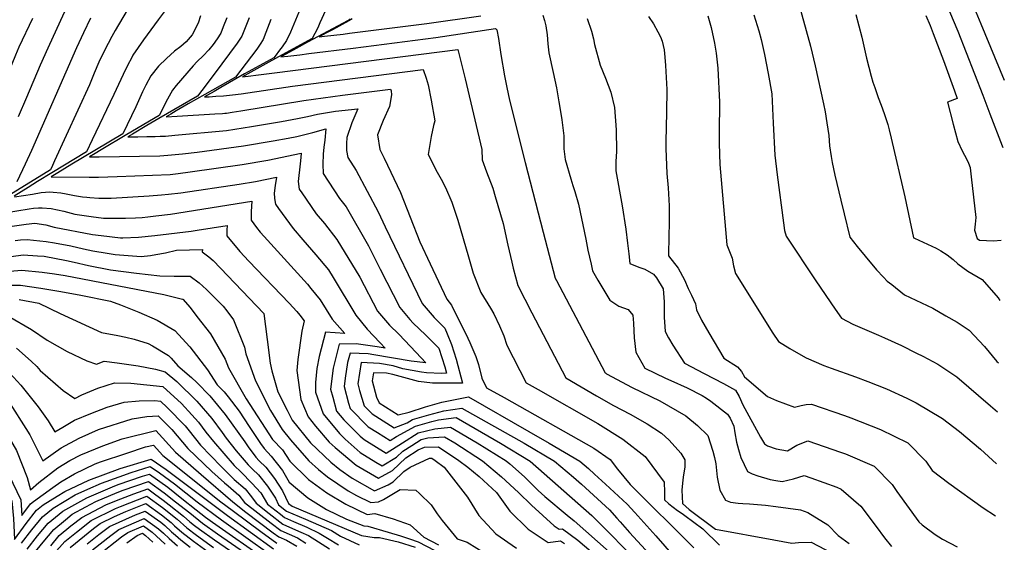
# Model space of a CAD drawing. Units: inches. Extents: x 2504015 to 2509389, y 1512821 to 1518304.
# Drawn here: x 2508920 to 2509348, y 1515978 to 1516205 of the extents above; entities that cross this region are included whole.
import ezdxf

# ---------------------------------------------------------------- set-up
doc = ezdxf.new("R2010")
doc.units = ezdxf.units.IN
doc.header["$MEASUREMENT"] = 0
doc.layers.add('tile_2649_32_contour_10ft', color=243, linetype='Continuous')

msp = doc.modelspace()

# ---------------------------------------------------------------- linework, layer by layer
at = {"layer": 'tile_2649_32_contour_10ft'}
for points, elevation in [([(2508950, 1516235.27), (2508948.95, 1516230.38), (2508945.39, 1516221.51), (2508937.54, 1516204.4)], 7080), ([(2509046.29, 1516220.35), (2509037.49, 1516199.33), (2509035.75, 1516195.67), (2509033.89, 1516193.02), (2509032.78, 1516191.48), (2509030.89, 1516188.93), (2509030.33, 1516188.19), (2509017.6, 1516181.17), (2509007.23, 1516175.29), (2509004.33, 1516173.61), (2509001.49, 1516171.97), (2509000.1, 1516171.16), (2509002.13, 1516171.29), (2509005.03, 1516171.48), (2509008.39, 1516171.7), (2509012.36, 1516172.03), (2509016.1, 1516172.56), (2509038.41, 1516175.92), (2509095.26, 1516183.1), (2509096.53, 1516179.3), (2509097.43, 1516176.47), (2509098.66, 1516169.8), (2509100.26, 1516160.78), (2509099.8, 1516158.71), (2509098.76, 1516154.01), (2509097.43, 1516146.19), (2509098.53, 1516143.91), (2509100.7, 1516139.55), (2509103.09, 1516135.42), (2509104.94, 1516131.75), (2509107.67, 1516125.43), (2509110.34, 1516117.61), (2509114.95, 1516101.7), (2509116.94, 1516094.63), (2509120.27, 1516086.11), (2509124.56, 1516079.3), (2509125.91, 1516076.86), (2509128.48, 1516071.75), (2509130.27, 1516067.36), (2509131.66, 1516063.24), (2509140.04, 1516046.92), (2509145.21, 1516043.99), (2509171.18, 1516029.22), (2509182.08, 1516022.4), (2509191.83, 1516014.9), (2509200.06, 1516003.7), (2509200.16, 1515999.36), (2509200.17, 1515996.02), (2509202.01, 1515994.26), (2509205.85, 1515991.37), (2509207.81, 1515990.07), (2509208.97, 1515989.28), (2509216.81, 1515983.42), (2509224.06, 1515976.34)], 7000), ([(2509055.9, 1516215.78), (2509050.34, 1516203.38), (2509049.39, 1516201.28), (2509048.14, 1516198.8), (2509046.96, 1516196.55), (2509032.39, 1516188.65), (2509026.86, 1516185.58), (2509020.33, 1516181.9), (2509016.74, 1516179.85), (2509020.36, 1516180.29), (2509022.54, 1516180.58), (2509030.65, 1516181.68), (2509110.32, 1516191.82), (2509113.48, 1516179.09), (2509114.1, 1516176.53), (2509120.75, 1516148.36), (2509120.85, 1516143.86), (2509122.76, 1516138.56), (2509125.52, 1516131.47), (2509126.62, 1516127.84), (2509130.02, 1516116.14), (2509132.1, 1516106.78), (2509133.74, 1516099.35), (2509134.44, 1516096.68), (2509136.47, 1516089.28), (2509142.48, 1516077.33), (2509157.23, 1516049.06), (2509170.63, 1516041.3), (2509178.06, 1516037.08), (2509185.24, 1516033.25), (2509192.64, 1516029.01), (2509198.82, 1516025.01), (2509202.27, 1516021.94), (2509207.32, 1516016.32), (2509209.09, 1516013.42), (2509209.06, 1516010.26), (2509208.38, 1516006.93), (2509208.1, 1516004.67), (2509207.69, 1516000.28), (2509208.06, 1515994.4), (2509210.94, 1515991.8), (2509222.36, 1515983.34), (2509247.78, 1515978.62)], 6990), ([(2509257.95, 1516213.8), (2509263.7, 1516193.29), (2509265.67, 1516184.75), (2509269.31, 1516168.15), (2509269.97, 1516164.65), (2509270.82, 1516159.92), (2509271.64, 1516154.38), (2509271.97, 1516149.94), (2509272.67, 1516145.27), (2509273.11, 1516142.73), (2509274.28, 1516137.22), (2509276.86, 1516126.35), (2509278.29, 1516120.41), (2509280.72, 1516110.29), (2509284.02, 1516106.1), (2509287.41, 1516101.9), (2509292.29, 1516096.05), (2509295.42, 1516092.77), (2509297.06, 1516091.16), (2509298.97, 1516089.59), (2509304.58, 1516085.22), (2509316.86, 1516079.33), (2509322.48, 1516076.09), (2509327.42, 1516073.23), (2509332.61, 1516069.85), (2509339.3, 1516062.66), (2509344.75, 1516056.19), (2509345.44, 1516055.6)], 6920), ([(2508966.52, 1516208.89), (2508961.36, 1516200), (2508959.82, 1516197.42), (2508958.22, 1516194.45), (2508956.58, 1516191.13), (2508954.27, 1516186.33), (2508952.23, 1516181.54), (2508950.11, 1516176.48), (2508934.92, 1516143.34), (2508934.04, 1516141.42), (2508933.16, 1516139.5), (2508911.29, 1516126)], 7060), ([(2508983.1, 1516208.7), (2508980.03, 1516204.69), (2508973.58, 1516195.93), (2508969.06, 1516189.26), (2508968.68, 1516188.55), (2508966.57, 1516184.56), (2508964.73, 1516180.87), (2508960.7, 1516172.25), (2508951.37, 1516152.59), (2508948.87, 1516147.34), (2508933.79, 1516138.24), (2508927.57, 1516134.4), (2508923.43, 1516131.81), (2508920.42, 1516129.92), (2508917.38, 1516128.01)], 7050), ([(2508998.44, 1516206.43), (2508997.46, 1516203.17), (2508994.74, 1516198.24), (2508992.15, 1516195.19), (2508989.82, 1516193.16), (2508987.07, 1516191), (2508983.63, 1516187.9), (2508980.21, 1516184.51), (2508976.89, 1516180.38), (2508974.62, 1516176.24), (2508973.25, 1516173.39), (2508970.27, 1516166.85), (2508964.58, 1516155.17), (2508952.41, 1516147.96), (2508942.49, 1516141.93), (2508936.36, 1516138.16), (2508933.54, 1516136.4), (2508950.04, 1516136.26), (2508954.12, 1516136.33), (2508962.19, 1516136.59), (2508985.28, 1516137.51), (2508988.69, 1516137.9), (2508993.97, 1516138.56), (2509016.51, 1516141.75), (2509027.75, 1516143.73), (2509042.25, 1516146.77), (2509042.07, 1516144.85), (2509041.71, 1516142.1), (2509040.91, 1516134.46), (2509041.26, 1516131.11), (2509042.43, 1516129.42), (2509048.69, 1516120.4), (2509052.34, 1516116.22), (2509057.77, 1516109.21), (2509067.65, 1516092.78), (2509075.44, 1516078.02), (2509080.65, 1516071.98), (2509084.7, 1516067.99), (2509092.2, 1516060.1), (2509096.38, 1516055.66), (2509089.99, 1516056.36), (2509073.83, 1516059.02), (2509071.34, 1516059.45), (2509063.43, 1516059.82), (2509062.36, 1516055.77), (2509061.29, 1516048.91), (2509060.85, 1516045.32), (2509062.79, 1516038.08), (2509063.48, 1516035.7), (2509071.28, 1516027.84), (2509075.35, 1516025.27), (2509080.86, 1516021.82), (2509083.67, 1516023.63), (2509091.86, 1516028.1), (2509099.02, 1516030.03), (2509101.94, 1516030.8), (2509109.56, 1516031.79), (2509128.8, 1516020.74), (2509141.77, 1516012.92), (2509168.56, 1515989.24), (2509190.53, 1515967.14)], 7040), ([(2509009.84, 1516205.6), (2509008.33, 1516201.68), (2509007.27, 1516198.94), (2509005.65, 1516196.44), (2509003.99, 1516193.98), (2509002.03, 1516191.71), (2508999.64, 1516189.01), (2508997.02, 1516186.52), (2508995.28, 1516184.63), (2508987.91, 1516176.1), (2508986.26, 1516174.07), (2508984.75, 1516171.48), (2508983.37, 1516168.84), (2508982.43, 1516167.02), (2508980.43, 1516163.08), (2508966.43, 1516154.91), (2508955.25, 1516148.2), (2508952.56, 1516146.55), (2508950.18, 1516145.09), (2508954.33, 1516145.16), (2508980.8, 1516145.62), (2508984.22, 1516145.8), (2508990.54, 1516146.41), (2508997.04, 1516147.17), (2509017.08, 1516149.91), (2509030.04, 1516152.1), (2509036.49, 1516153.28), (2509040.29, 1516154.04), (2509043.8, 1516154.86), (2509047.31, 1516155.73), (2509052.98, 1516157.25), (2509052.53, 1516152.4), (2509052.05, 1516149.36), (2509051.81, 1516146.37), (2509051.62, 1516141.89), (2509051.69, 1516137.86), (2509058.93, 1516127.02), (2509061.76, 1516123.45), (2509071.47, 1516106.39), (2509076.59, 1516096.25), (2509085.03, 1516079.69), (2509089.38, 1516074.45), (2509090.86, 1516072.87), (2509096.19, 1516067.75), (2509102, 1516062.04), (2509104.6, 1516053.82), (2509105.37, 1516051.04), (2509103.24, 1516051.03), (2509096.7, 1516051.22), (2509094.56, 1516051.59), (2509086.41, 1516053.05), (2509082.22, 1516054.31), (2509076.2, 1516055.35), (2509068.25, 1516055.74), (2509066.83, 1516046.51), (2509067.63, 1516043.55), (2509069.56, 1516036.9), (2509073, 1516033.43), (2509082.58, 1516027.39), (2509088.29, 1516029.53), (2509090.59, 1516031.01), (2509097.74, 1516032.98), (2509104.29, 1516034.7), (2509112.06, 1516035.95), (2509139.1, 1516020.68), (2509152.31, 1516012.87), (2509160.66, 1516005.93), (2509164.04, 1516002.84), (2509176.24, 1515991.66), (2509179.51, 1515988.1), (2509180.93, 1515986.44), (2509184.9, 1515981.83), (2509202.29, 1515963.01)], 7030), ([(2509019.58, 1516205.54), (2509016.45, 1516197.55), (2509014.43, 1516194.52), (2509007.72, 1516185.52), (2509000.89, 1516176.47), (2508997.07, 1516171.45), (2508980.32, 1516161.82), (2508975.05, 1516158.71), (2508968.88, 1516155.03), (2508966.82, 1516153.78), (2508971.23, 1516153.85), (2508975.1, 1516153.91), (2508978.75, 1516153.99), (2508980.9, 1516154.06), (2508983.16, 1516154.16), (2508987.3, 1516154.53), (2509009.71, 1516156.59), (2509020.66, 1516158.33), (2509024.97, 1516159.01), (2509033.64, 1516160.46), (2509040.57, 1516161.75), (2509044.95, 1516162.68), (2509049.28, 1516163.7), (2509057.11, 1516164.93), (2509066.77, 1516166.04), (2509064.24, 1516159.94), (2509062.11, 1516153.52), (2509061.89, 1516150.89), (2509061.86, 1516147.93), (2509062.47, 1516144.84), (2509066.17, 1516139.16), (2509075.62, 1516121.19), (2509078.72, 1516114.66), (2509094.8, 1516081.41), (2509099.99, 1516075.37), (2509104.62, 1516070.67), (2509105.63, 1516068.25), (2509107.55, 1516063.54), (2509109.63, 1516057.15), (2509112.35, 1516046.82), (2509106.03, 1516046.78), (2509103.28, 1516046.77), (2509099.32, 1516046.79), (2509093.19, 1516047.43), (2509081.99, 1516050.46), (2509079.32, 1516051.17), (2509073.61, 1516051.21), (2509073.08, 1516047.74), (2509075, 1516040.6), (2509076.08, 1516038.19), (2509084.32, 1516033.03), (2509089.21, 1516034.19), (2509096.19, 1516036.53), (2509103.34, 1516038.49), (2509107.03, 1516039.27), (2509114.98, 1516040.81), (2509141.18, 1516025.77), (2509150.01, 1516020.62), (2509163.36, 1516012.81), (2509167.16, 1516009.65), (2509169.78, 1516007.27), (2509174.55, 1516002.89), (2509184.01, 1515994.1), (2509187.34, 1515990.56), (2509196.41, 1515980.45), (2509204.24, 1515971.42)], 7020), ([(2509064.38, 1516205.06), (2509062.9, 1516204.22), (2509055.78, 1516200.4), (2509053.24, 1516199.01), (2509050.01, 1516197.23), (2509052.4, 1516197.53), (2509060.43, 1516198.52), (2509063.18, 1516198.86), (2509096.83, 1516203.15), (2509120.34, 1516206.36)], 6970), ([(2509147.28, 1516206.76), (2509148.01, 1516204.47), (2509148.56, 1516202.04), (2509149.14, 1516198.16), (2509149.45, 1516194.23), (2509149.89, 1516190.33), (2509151.74, 1516181.73), (2509153.22, 1516175.14), (2509154.26, 1516168.98), (2509155.09, 1516163.98), (2509155.48, 1516161.25), (2509156.38, 1516154.31), (2509156.4, 1516151.02), (2509156.46, 1516148.65), (2509157, 1516143.99), (2509159.38, 1516135.59), (2509160.29, 1516132.72), (2509161.15, 1516130.09), (2509162.73, 1516124.51), (2509166.01, 1516109.29), (2509166.89, 1516104.63), (2509168.22, 1516098.47), (2509168.87, 1516095.63), (2509171.23, 1516091.56), (2509176.39, 1516082.81), (2509180.33, 1516080.26), (2509184.33, 1516078.72), (2509186.46, 1516076.36), (2509186.76, 1516072.9), (2509186.83, 1516069.57), (2509186.97, 1516066.41), (2509187.67, 1516060.27), (2509191.62, 1516053.34), (2509200.59, 1516048.98), (2509202.87, 1516047.96), (2509209.99, 1516044.68), (2509216.54, 1516041.37), (2509218.45, 1516040.26), (2509220.3, 1516038.96), (2509227.61, 1516033.33), (2509228.71, 1516031.55), (2509230.27, 1516028.01), (2509230.74, 1516025.14), (2509231.42, 1516021.07), (2509232.29, 1516017.89), (2509233.36, 1516014.38), (2509236.31, 1516008.33), (2509238.28, 1516007.35), (2509240.74, 1516006.49), (2509246.17, 1516004.93), (2509248.56, 1516004.48), (2509251.3, 1516003.97), (2509256.25, 1516005.23), (2509260.85, 1516006.59), (2509263.87, 1516005.58), (2509275.12, 1516001.49), (2509276.98, 1516000.73), (2509285.55, 1515993.26), (2509292.18, 1515984.44), (2509295.83, 1515979.52), (2509298.95, 1515975.71)], 6970), ([(2509193.28, 1516206.1), (2509195.42, 1516202.95), (2509197.32, 1516199.49), (2509198.44, 1516197.32), (2509199.1, 1516195.37), (2509200.06, 1516191.58), (2509200.34, 1516188.49), (2509200.61, 1516184.78), (2509201.16, 1516174.36), (2509201, 1516164.45), (2509200.75, 1516151.77), (2509200.79, 1516148.73), (2509201.25, 1516137.83), (2509201.71, 1516131.63), (2509202.15, 1516123.77), (2509202.23, 1516116.08), (2509202.08, 1516111.13), (2509201.95, 1516102.1), (2509206.15, 1516096.71), (2509208.91, 1516091.67), (2509210.4, 1516087.86), (2509211.89, 1516085.05), (2509213.7, 1516081.22), (2509214.14, 1516078.64), (2509216.2, 1516074.16), (2509219.42, 1516068.64), (2509226.01, 1516057.62), (2509231.93, 1516053.9), (2509233.69, 1516051.77), (2509234.99, 1516049.58), (2509244.93, 1516040.93), (2509248.82, 1516039.23), (2509256.76, 1516036.34), (2509259.61, 1516037.05), (2509261.71, 1516037.48), (2509264.12, 1516037.65), (2509278.41, 1516032.67), (2509281.23, 1516031.64), (2509294.16, 1516026.66), (2509305.92, 1516020.87), (2509313.77, 1516012.9), (2509316.59, 1516008.83), (2509323.74, 1516003.27), (2509338.76, 1515992.58), (2509344.09, 1515989.08)], 6950), ([(2509218.95, 1516206.37), (2509220.47, 1516201.4), (2509221.91, 1516194.56), (2509222.68, 1516190.27), (2509223.32, 1516183.68), (2509224.03, 1516168.96), (2509223.89, 1516155.73), (2509223.99, 1516150.92), (2509224.2, 1516141.76), (2509227.26, 1516106.85), (2509229.53, 1516101.1), (2509230.21, 1516097.71), (2509230.98, 1516094.43), (2509247.31, 1516068.52), (2509249.68, 1516064.84), (2509254.64, 1516061.77), (2509258.45, 1516059.6), (2509261.81, 1516057.79), (2509269.42, 1516054.42), (2509272.69, 1516053.23), (2509283.16, 1516049.52), (2509288.52, 1516047.48), (2509296.69, 1516044.33), (2509305.58, 1516040.2), (2509309.58, 1516038.23), (2509321.03, 1516031.39), (2509328.4, 1516025.74), (2509337.51, 1516018.09), (2509344.55, 1516011.76)], 6940), ([(2509239.07, 1516206.91), (2509241.13, 1516199.97), (2509242.14, 1516196.21), (2509243.71, 1516189.68), (2509245.28, 1516181.43), (2509246.8, 1516172.58), (2509247.41, 1516159.76), (2509248.08, 1516145.85), (2509249.19, 1516137.26), (2509251.89, 1516116.49), (2509252.37, 1516113.19), (2509253.03, 1516110.62), (2509265.98, 1516091.2), (2509274.37, 1516078.93), (2509277.13, 1516075.03), (2509282.02, 1516072.41), (2509293.27, 1516067.55), (2509295.77, 1516066.48), (2509303.22, 1516063.1), (2509309.82, 1516059.84), (2509312.52, 1516058.49), (2509318.98, 1516054.95), (2509322.12, 1516053.04), (2509327.25, 1516049.45), (2509341.95, 1516036.9), (2509345.01, 1516034.25)], 6930), ([(2509283.33, 1516207.05), (2509285.95, 1516197.19), (2509288.06, 1516188.08), (2509290.07, 1516180.27), (2509290.8, 1516177.54), (2509291.6, 1516175.26), (2509293.15, 1516170.97), (2509294.43, 1516167.65), (2509295.74, 1516164.02), (2509297.24, 1516159.25), (2509297.89, 1516156.87), (2509298.8, 1516153.23), (2509304.66, 1516127.72), (2509308.41, 1516109.96), (2509308.81, 1516109.78), (2509318.34, 1516105.48), (2509320.39, 1516104.25), (2509323.15, 1516102.58), (2509325.72, 1516100.44), (2509327.66, 1516098.68), (2509332.03, 1516095.42), (2509338.36, 1516091.75), (2509345.28, 1516083.92), (2509345.99, 1516082.72)], 6910), ([(2509313.84, 1516206.62), (2509315.73, 1516202.3), (2509317.05, 1516198.82), (2509321.46, 1516187.03), (2509326.28, 1516173.83), (2509327.44, 1516170.53), (2509323.27, 1516168.84), (2509325.66, 1516159.41), (2509326.67, 1516155.56), (2509327.78, 1516151.84), (2509329.64, 1516147.75), (2509331.65, 1516143.93), (2509332.42, 1516142.39), (2509333.05, 1516140.52), (2509333.08, 1516140.38), (2509333.56, 1516136.46), (2509335.56, 1516118.78), (2509335.23, 1516115.84), (2509334.95, 1516113.23), (2509336.1, 1516109.63), (2509337.19, 1516108.97), (2509343.26, 1516108.57), (2509346.52, 1516108.88)], 6900), ([(2509324.16, 1516208.32), (2509327.67, 1516199.77), (2509338.61, 1516171.92), (2509341.68, 1516163.78), (2509347.04, 1516149.86), (2509347.34, 1516149.17)], 6890), ([(2509335.56, 1516208.11), (2509337.72, 1516203.02), (2509347.93, 1516178.5)], 6880), ([(2508925.39, 1516205.32), (2508919.5, 1516192.81), (2508917.94, 1516189.33), (2508911.94, 1516174.41), (2508908.46, 1516166.1), (2508905.49, 1516159.09), (2508902.88, 1516155.26), (2508901.04, 1516151.85), (2508899.74, 1516147.42), (2508896.97, 1516137.45), (2508894.47, 1516130.71), (2508893.01, 1516127.54), (2508889.41, 1516120.17), (2508885.58, 1516115.92), (2508882.52, 1516114.15), (2508880.13, 1516112.77), (2508867.86, 1516105.86), (2508806.09, 1516072.82), (2508791.46, 1516064.85), (2508778.12, 1516057.55)], 7090), ([(2508950.65, 1516205.48), (2508947.57, 1516199.06), (2508944.56, 1516192.58), (2508924.89, 1516147.94), (2508922.14, 1516141.89), (2508918.61, 1516134.21)], 7070), ([(2508937.54, 1516204.4), (2508932, 1516192.34), (2508928.65, 1516185.05), (2508922.71, 1516170.92), (2508919.15, 1516162.59)], 7080), ([(2509028.96, 1516204.78), (2509026.89, 1516199.13), (2509025.64, 1516196.17), (2509024.34, 1516194.16), (2509022.87, 1516192), (2509013.7, 1516179.82), (2509000.24, 1516172.25), (2508993.08, 1516168.13), (2508987.88, 1516165.09), (2508985.49, 1516163.68), (2508983.46, 1516162.47), (2508988.26, 1516162.76), (2509004.66, 1516163.81), (2509007.92, 1516164.02), (2509009.05, 1516164.12), (2509009.78, 1516164.19), (2509012.2, 1516164.51), (2509015.9, 1516165.07), (2509043.32, 1516169.65), (2509060.17, 1516172.01), (2509081.01, 1516174.57), (2509081.27, 1516173.85), (2509081.51, 1516172.16), (2509080.59, 1516167.01), (2509077.81, 1516160.9), (2509075.39, 1516154.76), (2509076.46, 1516148.28), (2509078.25, 1516144.56), (2509085.34, 1516129.62), (2509089.65, 1516118.89), (2509093.81, 1516108.14), (2509098.27, 1516098.64), (2509105.59, 1516083.3), (2509107.63, 1516080.61), (2509114.65, 1516066.38), (2509115.57, 1516064.48), (2509118.14, 1516058.28), (2509119.27, 1516054.86), (2509120.72, 1516048.98), (2509122.85, 1516044.78), (2509130.51, 1516040.46), (2509169.49, 1516018.47), (2509176.6, 1516013.51), (2509179.81, 1516009.34), (2509185.22, 1516002.65), (2509212.87, 1515975.11)], 7010), ([(2509063.51, 1516204.99), (2509062.71, 1516204.46), (2509062.63, 1516204.42), (2509044.9, 1516194.94), (2509040.08, 1516192.28), (2509037.08, 1516190.61), (2509033.91, 1516188.85), (2509033.38, 1516188.54), (2509036.38, 1516188.91), (2509041.56, 1516189.54), (2509045.5, 1516190.02), (2509064.78, 1516192.44), (2509100.81, 1516197.08), (2509126.73, 1516200.86), (2509127.31, 1516200.3), (2509127.98, 1516196.6), (2509129.03, 1516189.66), (2509130.63, 1516180.39), (2509131.61, 1516175.3), (2509132.83, 1516169.79), (2509139.66, 1516142.67), (2509147.44, 1516112.36), (2509152.67, 1516092.46), (2509153.23, 1516091.35), (2509174.43, 1516051.2), (2509174.61, 1516051.09), (2509175.01, 1516050.88), (2509186.18, 1516044.92), (2509198.12, 1516039.04), (2509209.49, 1516032.56), (2509214.57, 1516028.32), (2509218.99, 1516024.05), (2509221.19, 1516017.27), (2509221.95, 1516014.38), (2509222.55, 1516011.63), (2509223.09, 1516005.94), (2509224.29, 1516000.3), (2509226.64, 1515995.96), (2509228.86, 1515995.03), (2509232.28, 1515994.63), (2509234.3, 1515994.51), (2509237.15, 1515994.35), (2509244.06, 1515993.66), (2509248.61, 1515993.21), (2509259.28, 1515991.73), (2509262.43, 1515990.6), (2509271.2, 1515985.23), (2509275.65, 1515980.52), (2509280.46, 1515977.01)], 6980), ([(2509166.62, 1516205.27), (2509168.38, 1516199.8), (2509169.29, 1516196.46), (2509169.78, 1516193.97), (2509172.27, 1516184.95), (2509174.49, 1516179.29), (2509176.86, 1516173.29), (2509178.47, 1516166.65), (2509179.09, 1516156.84), (2509179.24, 1516147.46), (2509179.01, 1516143.12), (2509178.96, 1516139.06), (2509181.71, 1516123.89), (2509183.34, 1516113.76), (2509184.1, 1516107.64), (2509184.64, 1516103.02), (2509185.07, 1516098.81), (2509188.98, 1516097.12), (2509191.65, 1516096.28), (2509195.39, 1516094.2), (2509196.68, 1516092.57), (2509199.54, 1516087.69), (2509200.05, 1516082.12), (2509200.05, 1516075.5), (2509200.51, 1516069.19), (2509201.97, 1516066.47), (2509203.86, 1516063.29), (2509208.82, 1516055.48), (2509217.41, 1516050.97), (2509225.88, 1516046.66), (2509231.02, 1516043.71), (2509232.71, 1516040.9), (2509234.27, 1516037.36), (2509241.96, 1516023.3), (2509243.73, 1516020.44), (2509244.94, 1516019.48), (2509248.71, 1516018.15), (2509253.71, 1516017.36), (2509257.78, 1516019.79), (2509262.43, 1516021.66), (2509276.74, 1516016.82), (2509278.88, 1516016.03), (2509291.36, 1516010.74), (2509299.18, 1516002.75), (2509301.13, 1515999.72), (2509310.71, 1515986.42), (2509312.27, 1515985.17), (2509317.89, 1515981), (2509321.06, 1515978.88), (2509327.5, 1515975.59)], 6960), ([(2508917.49, 1516127.79), (2508925.38, 1516128.9), (2508929.21, 1516129.57), (2508932.93, 1516129.9), (2508934.35, 1516129.77), (2508937.71, 1516129.42), (2508940.07, 1516128.99), (2508943.64, 1516128.3), (2508947.11, 1516127.72), (2508949.07, 1516127.54), (2508950.26, 1516127.46), (2508954.28, 1516127.24), (2508956.57, 1516127.14), (2508959.58, 1516127.21), (2508976.04, 1516128.18), (2508981.42, 1516128.6), (2508984.55, 1516128.9), (2508989.84, 1516129.56), (2509015.3, 1516133.24), (2509022.3, 1516134.49), (2509031.52, 1516136.29), (2509030.92, 1516132.67), (2509030.5, 1516129.34), (2509030.54, 1516127.14), (2509030.84, 1516125.34), (2509031.05, 1516124.51), (2509032.3, 1516122.75), (2509038.69, 1516113.92), (2509042.95, 1516109.1), (2509048.51, 1516102.55), (2509054.06, 1516095.97), (2509056.04, 1516092.65), (2509065.91, 1516076.35), (2509070.94, 1516070.28), (2509076.56, 1516064.31), (2509078.78, 1516061.98), (2509075.22, 1516062.51), (2509066.13, 1516063.86), (2509058.75, 1516063.77), (2509056.13, 1516053.27), (2509055.02, 1516044.17), (2509055.95, 1516040.7), (2509057.61, 1516034.53), (2509060.73, 1516030.77), (2509067.82, 1516023.78), (2509069.55, 1516022.25), (2509079.14, 1516016.26), (2509086.23, 1516020.77), (2509093.13, 1516025.19), (2509100.37, 1516026.94), (2509107.07, 1516027.64), (2509118.68, 1516020.8), (2509131.34, 1516012.98), (2509132.88, 1516011.66), (2509139.36, 1516006.05), (2509145.21, 1516000.13), (2509148.14, 1515997.5), (2509157.86, 1515989.32), (2509160.97, 1515986.86), (2509176.14, 1515973.48)], 7050), ([(2508913.18, 1516120.86), (2508923.88, 1516122.49), (2508925.88, 1516122.76), (2508927.93, 1516122.9), (2508929.64, 1516123), (2508933.46, 1516122.68), (2508938.97, 1516121.57), (2508943.74, 1516120.27), (2508950.86, 1516119.21), (2508956.24, 1516118.44), (2508961.55, 1516118.41), (2508965.82, 1516118.46), (2508970.18, 1516118.62), (2508973.02, 1516118.81), (2508975.57, 1516119.02), (2508979.07, 1516119.45), (2508985.32, 1516120.27), (2509020.79, 1516125.81), (2509020.62, 1516123.75), (2509020.48, 1516121.24), (2509020.41, 1516117.62), (2509022.82, 1516114.35), (2509024.31, 1516112.39), (2509026.15, 1516110.45), (2509044.91, 1516089.72), (2509046.43, 1516087.88), (2509050.42, 1516083.01), (2509055.72, 1516074.56), (2509061.18, 1516068.29), (2509052.72, 1516068.87), (2509050.07, 1516058.39), (2509049.01, 1516053.12), (2509048.49, 1516047.01), (2509048.48, 1516042.87), (2509051.79, 1516033.38), (2509058.9, 1516024.82), (2509061.26, 1516022.48), (2509067.82, 1516016.67), (2509074.71, 1516012.38), (2509077.45, 1516010.78), (2509083.66, 1516014.55), (2509086.47, 1516017.22), (2509090.29, 1516019.69), (2509094.4, 1516022.27), (2509097.28, 1516023.03), (2509104.58, 1516023.49), (2509109.06, 1516020.85), (2509121.08, 1516013.04), (2509129.26, 1516006.11), (2509136.63, 1515999.18), (2509142.31, 1515993.79), (2509152.25, 1515984.79), (2509154.39, 1515983.31), (2509155.77, 1515983.5), (2509162.51, 1515978.49), (2509170.13, 1515971.96)], 7060), ([(2508916.58, 1516115.06), (2508922.55, 1516115.8), (2508926.42, 1516116.26), (2508931.1, 1516115.59), (2508934.75, 1516114.6), (2508951.52, 1516111.43), (2508955.29, 1516110.91), (2508963.58, 1516109.97), (2508964.63, 1516109.9), (2508971.42, 1516110.25), (2508978.56, 1516111.01), (2508994.37, 1516112.82), (2508996.94, 1516113.21), (2509003.43, 1516114.28), (2509010.06, 1516115.33), (2509009.86, 1516113.2), (2509009.89, 1516110.82), (2509015.53, 1516104.03), (2509019.39, 1516099.82), (2509036.92, 1516081.48), (2509040.32, 1516077.89), (2509041.68, 1516076.31), (2509043.57, 1516073.88), (2509042.54, 1516069.31), (2509040.72, 1516057.03), (2509040.37, 1516052.3), (2509042.07, 1516039.72), (2509045.2, 1516032.08), (2509048.44, 1516028.03), (2509054.38, 1516021.12), (2509057.01, 1516018.72), (2509066.09, 1516011.08), (2509075.78, 1516005.39), (2509081.87, 1516008.76), (2509087.72, 1516014.34), (2509093.13, 1516017.75), (2509095.84, 1516018.97), (2509101.91, 1516019.06), (2509110.79, 1516013.09), (2509114.63, 1516010.25), (2509119.64, 1516006.16), (2509127.11, 1515999.27), (2509132.87, 1515991.07), (2509140.95, 1515983.24), (2509149.64, 1515977.53), (2509155.02, 1515978.27), (2509156.7, 1515977.02)], 7070), ([(2508917.84, 1516108.75), (2508920.11, 1516109.04), (2508923.07, 1516109.25), (2508931.31, 1516108.38), (2508934.98, 1516107.74), (2508942.09, 1516106.4), (2508947.48, 1516105.15), (2508951.64, 1516104.29), (2508957.79, 1516103.23), (2508961.33, 1516102.63), (2508972.58, 1516101.81), (2508976.74, 1516102.29), (2508979.04, 1516102.67), (2508983.25, 1516103.45), (2508987.92, 1516104.52), (2508999.33, 1516104.86), (2508999.2, 1516103.9), (2509002.06, 1516101.71), (2509003.91, 1516100.07), (2509025.93, 1516077.04), (2509027.39, 1516065.7), (2509028.73, 1516055.43), (2509029.42, 1516052.07), (2509032.03, 1516043.06), (2509036.05, 1516035.09), (2509038.28, 1516030.71), (2509046.21, 1516020.81), (2509055.08, 1516012.47), (2509058.94, 1516009.25), (2509064.38, 1516005.53), (2509074.12, 1516000.01), (2509079.96, 1516002.6), (2509082.15, 1516003.88), (2509086.77, 1516008.29), (2509089.52, 1516010.21), (2509097.94, 1516014.14), (2509098.97, 1516014.16), (2509100.47, 1516013.15), (2509104.35, 1516010.27), (2509114.46, 1515997.15), (2509119.5, 1515989.25), (2509126.78, 1515981.31), (2509135.83, 1515975.08)], 7080), ([(2508916.08, 1516101.87), (2508921.35, 1516102.58), (2508927.54, 1516102.14), (2508930.51, 1516101.89), (2508940.16, 1516100.12), (2508943.43, 1516099.38), (2508949.69, 1516097.94), (2508959.29, 1516095.99), (2508970.57, 1516094.54), (2508980.8, 1516093.46), (2508987.04, 1516093.34), (2508991.84, 1516093.28), (2508993.87, 1516093.3), (2508997.86, 1516090.33), (2509001.04, 1516087.47), (2509005.27, 1516083.23), (2509008.29, 1516080.19), (2509009.85, 1516078.14), (2509012.72, 1516074.25), (2509017.5, 1516062.43), (2509018.08, 1516059.44), (2509022.32, 1516047.73), (2509028.89, 1516034.9), (2509033.93, 1516026.58), (2509037.52, 1516022.06), (2509045.57, 1516012.96), (2509049.8, 1516009.16), (2509053.7, 1516005.97), (2509062.67, 1515999.99), (2509066.3, 1515997.94), (2509072.52, 1515994.84), (2509075.79, 1515995.22), (2509077.97, 1515996.15), (2509085.19, 1516000.59), (2509091.99, 1516000.28), (2509093.59, 1515998.75), (2509098.74, 1515993.81), (2509101.34, 1515989.99), (2509103.55, 1515987.07), (2509110.06, 1515979.03), (2509114.31, 1515977.61), (2509122.73, 1515972.44)], 7090), ([(2508915.5, 1516095.42), (2508920.75, 1516095.94), (2508929.56, 1516095.06), (2508935, 1516094.25), (2508939.56, 1516093.5), (2508982.51, 1516085.27), (2508990.57, 1516083.33), (2508990.73, 1516083.25), (2508993.86, 1516079.6), (2508996.84, 1516075.79), (2509002.78, 1516068.14), (2509009.08, 1516057.25), (2509010.54, 1516053.4), (2509018.3, 1516040), (2509029.78, 1516022.24), (2509034.04, 1516017.75), (2509037.22, 1516012.87), (2509045.32, 1516004.92), (2509053.31, 1515999.02), (2509061.66, 1515994.12), (2509070.93, 1515989.71), (2509074.18, 1515990.08), (2509082.15, 1515987.84), (2509089.64, 1515985.13), (2509095.56, 1515979.77), (2509101.88, 1515976.5)], 7100), ([(2508914.96, 1516089.35), (2508920.17, 1516089.37), (2508928.94, 1516088.1), (2508937.7, 1516086.66), (2508946.45, 1516085.01), (2508959.36, 1516082.45), (2508963.57, 1516080.85), (2508971.58, 1516077.57), (2508979.56, 1516074.15), (2508987.28, 1516069.72), (2508993.77, 1516062.61), (2509001.49, 1516052.58), (2509005.69, 1516046.07), (2509008.66, 1516042.98), (2509010.41, 1516040.84), (2509015.22, 1516034.6), (2509019.58, 1516027.9), (2509024.49, 1516020.53), (2509026.11, 1516018.42), (2509029.22, 1516014.96), (2509034.07, 1516008.86), (2509036.93, 1516003.68), (2509045.06, 1515996.9), (2509053.24, 1515991.88), (2509061.92, 1515987.69), (2509069.47, 1515984.78), (2509071.12, 1515984.53), (2509080.01, 1515982), (2509085.34, 1515980.44), (2509089.35, 1515979.05), (2509093.13, 1515977.72), (2509100.28, 1515974)], 7110), ([(2508919.6, 1516083.07), (2508928.15, 1516081.57), (2508937.35, 1516077.04), (2508955.32, 1516068.8), (2508962.44, 1516067.52), (2508965.98, 1516066.76), (2508969.57, 1516065.95), (2508975.61, 1516063.98), (2508977.49, 1516063.02), (2508984.48, 1516058.75), (2508985.72, 1516057.66), (2508988.55, 1516054.32), (2508994.58, 1516049.29), (2508996.9, 1516047.04), (2509002.44, 1516041.27), (2509009.15, 1516033.07), (2509017.67, 1516021.3), (2509019.1, 1516019.06), (2509022.49, 1516014.64), (2509023.98, 1516012.99), (2509026.9, 1516010.31), (2509030.67, 1516005.31), (2509034.09, 1515999.95), (2509036.63, 1515994.49), (2509038.35, 1515993.23), (2509068.38, 1515980.47), (2509073.91, 1515979.66), (2509076.29, 1515979.61), (2509084.44, 1515977.79), (2509091.71, 1515975.5)], 7120), ([(2508914.89, 1516075.92), (2508924.94, 1516070.11), (2508931.69, 1516065.52), (2508940.46, 1516060.59), (2508948.98, 1516056.46), (2508953.23, 1516055.07), (2508956.57, 1516056.38), (2508962.19, 1516055.6), (2508971.3, 1516054.27), (2508978.88, 1516052.78), (2508983.12, 1516051.64), (2508988.07, 1516047.51), (2508996.79, 1516038.87), (2509003.37, 1516031.35), (2509007.89, 1516025.31), (2509009.62, 1516022.88), (2509013.92, 1516017.39), (2509019.22, 1516011.22), (2509020.97, 1516009.42), (2509023.67, 1516006.94), (2509027.51, 1516002.02), (2509031.01, 1515996.73), (2509032.32, 1515993.92), (2509035.84, 1515991.11), (2509044.08, 1515987.58), (2509049.75, 1515985.24), (2509055.38, 1515982.71), (2509059.36, 1515980.3), (2509067.37, 1515976.47)], 7130), ([(2508918.48, 1516061.94), (2508924.84, 1516056.26), (2508927.22, 1516054.07), (2508928.72, 1516052.25), (2508938.68, 1516043.59), (2508943.71, 1516040.05), (2508946.81, 1516041.65), (2508953.8, 1516044.64), (2508961.1, 1516046.96), (2508968.07, 1516046.73), (2508975.02, 1516046.03), (2508982.09, 1516045.28), (2508990.1, 1516037.89), (2508994.62, 1516033.03), (2508997.51, 1516029.74), (2509000.68, 1516025.51), (2509004.03, 1516021.35), (2509008.56, 1516016.16), (2509013.09, 1516010.98), (2509016.16, 1516008.03), (2509020.77, 1516003.29), (2509024.65, 1515999.03), (2509027.56, 1515994.23), (2509033.14, 1515989.77), (2509035, 1515988.32), (2509038.93, 1515986.63), (2509044.72, 1515984.14), (2509050.08, 1515981.55), (2509053.62, 1515979.34), (2509058.39, 1515976.46)], 7140), ([(2508901.11, 1516053.32), (2508907.03, 1516048.34), (2508915.66, 1516037.8), (2508922.52, 1516027.03), (2508924.2, 1516024.35), (2508929.84, 1516012.95), (2508937.89, 1516018.62), (2508945.65, 1516022.79), (2508954.06, 1516026.58), (2508968.69, 1516031.2), (2508975.03, 1516032.27), (2508980.03, 1516032.57), (2508985.95, 1516026.56), (2508992.94, 1516018.3), (2509003.35, 1516008.31), (2509008.83, 1516003.39), (2509010.49, 1516002.11), (2509015.12, 1515998.02), (2509017.62, 1515994.88), (2509023.29, 1515990.41), (2509029.11, 1515985.93), (2509033.32, 1515982.74), (2509040.54, 1515979.47), (2509044.18, 1515977.23)], 7160), ([(2508912.29, 1516054.59), (2508920.31, 1516045.87), (2508927.8, 1516036.52), (2508932.12, 1516030.32), (2508935.13, 1516025.57), (2508938.58, 1516027.61), (2508943.69, 1516030.61), (2508950.69, 1516033.57), (2508957.77, 1516036.39), (2508965.16, 1516038.53), (2508971.77, 1516039.06), (2508978.55, 1516039.21), (2508981.06, 1516038.92), (2508984, 1516036.21), (2508991.69, 1516028.14), (2508993.49, 1516026.03), (2508998.49, 1516019.82), (2509007.37, 1516010.55), (2509013.1, 1516004.84), (2509017.81, 1516000.82), (2509020.58, 1515997.35), (2509022.68, 1515994.55), (2509028.29, 1515990.08), (2509034.16, 1515985.53), (2509039.8, 1515983.07), (2509041.99, 1515982.06), (2509045.31, 1515980.51), (2509049.76, 1515977.78), (2509054.5, 1515974.81)], 7150), ([(2508903.28, 1516040.98), (2508910.71, 1516030.48), (2508918.36, 1516017.43), (2508923.05, 1516005.73), (2508924.55, 1516000.33), (2508928.14, 1516003.61), (2508936.36, 1516009.92), (2508941.64, 1516013.21), (2508946.35, 1516015.61), (2508955.99, 1516019.55), (2508964.39, 1516022.62), (2508979, 1516026.21), (2508987.49, 1516016.81), (2508998.72, 1516007.04), (2509012.42, 1515995.22), (2509018.16, 1515990.74), (2509024.03, 1515986.26), (2509029.99, 1515981.77), (2509032.48, 1515979.95), (2509035.82, 1515978.44), (2509040.32, 1515975.95)], 7170), ([(2508895.17, 1516032.47), (2508902.99, 1516020.59), (2508910.33, 1516007.33), (2508916.41, 1515995.59), (2508917.14, 1515987.87), (2508917.57, 1515978.76), (2508922.63, 1515985.77), (2508927.12, 1515991.53), (2508930.07, 1515993.89), (2508936.03, 1515997.71), (2508939.39, 1515999.69), (2508949.86, 1516004.58), (2508963.52, 1516009.65), (2508976.98, 1516013.71), (2508983.5, 1516009.21), (2508989.92, 1516004.45), (2509010.1, 1515989.23), (2509030.15, 1515974.75)], 7190), ([(2508899.87, 1516033.3), (2508906.51, 1516023.05), (2508913.4, 1516010.56), (2508920.24, 1515995.99), (2508920.71, 1515989.19), (2508924.57, 1515994.35), (2508925.76, 1515995.3), (2508934.28, 1516001.43), (2508937.71, 1516003.86), (2508943.58, 1516007.35), (2508952.68, 1516011.68), (2508954.9, 1516012.56), (2508966.35, 1516016.39), (2508974.56, 1516019.01), (2508977.96, 1516019.85), (2508982.06, 1516015.32), (2508999.97, 1516000.96), (2509006.66, 1515995.59), (2509012.7, 1515991.1), (2509024.61, 1515982.3), (2509031.56, 1515977.21)], 7180), ([(2508920.66, 1515977.22), (2508925.08, 1515983.07), (2508929.67, 1515988.72), (2508934.38, 1515992.48), (2508943.96, 1515998.19), (2508949.41, 1516000.73), (2508955.36, 1516003.31), (2508963.06, 1516006.11), (2508968.26, 1516007.94), (2508976.6, 1516010.49), (2508980.59, 1516007.73), (2508987.05, 1516002.99), (2508996.94, 1515995.2), (2509007.54, 1515987.3), (2509028.74, 1515972.3)], 7200), ([(2508923.01, 1515974.63), (2508927.52, 1515980.37), (2508932.22, 1515985.9), (2508938.54, 1515991.11), (2508948.96, 1515996.89), (2508960.17, 1516001.74), (2508962.65, 1516002.64), (2508973.16, 1516006.34), (2508976.22, 1516007.27), (2508984.18, 1516001.53), (2508990.36, 1515996.65), (2508996.47, 1515991.73), (2509000.66, 1515988.52), (2509003.58, 1515986.37), (2509027.33, 1515969.84)], 7210), ([(2508925.36, 1515972.03), (2508929.96, 1515977.67), (2508934.66, 1515983.2), (2508939.67, 1515987.41), (2508942.65, 1515989.77), (2508948.5, 1515993.01), (2508952.92, 1515995.26), (2508962.25, 1515999.19), (2508964.84, 1516000.21), (2508975.84, 1516004.05), (2508982.64, 1515999.13), (2508987.58, 1515995.24), (2508993.74, 1515990.35), (2508999.28, 1515985.83), (2509005.79, 1515981.27), (2509025.93, 1515967.39)], 7220), ([(2508933.28, 1515976.1), (2508937.04, 1515980.56), (2508942.09, 1515984.73), (2508946.77, 1515988.42), (2508957.28, 1515993.83), (2508961.84, 1515995.75), (2508969.39, 1515998.71), (2508975.46, 1516000.83), (2508978.49, 1515998.65), (2508982.26, 1515995.9), (2508984.85, 1515993.86), (2508991.01, 1515988.96), (2508993.81, 1515986.48), (2508995.84, 1515984.86), (2508997.96, 1515983.26), (2509004.44, 1515978.63), (2509024.52, 1515964.94)], 7230), ([(2508934.6, 1515972.55), (2508939.42, 1515977.93), (2508944.52, 1515982.05), (2508950.81, 1515987.09), (2508961.44, 1515992.3), (2508963.64, 1515993.17), (2508975.08, 1515997.62), (2508981.88, 1515992.66), (2508988.29, 1515987.58), (2508992.47, 1515983.87), (2508996.64, 1515980.7), (2509004.14, 1515975.3)], 7240), ([(2508941.81, 1515975.3), (2508951.94, 1515983.59), (2508954.83, 1515985.77), (2508961.02, 1515988.81), (2508965.93, 1515990.99), (2508974.7, 1515994.4), (2508981.5, 1515989.48), (2508985.61, 1515986.22), (2508987.14, 1515984.79), (2508990.25, 1515982.03), (2508995.31, 1515978.14), (2509001.78, 1515973.47)], 7250), ([(2508949.17, 1515976.9), (2508954.28, 1515981.01), (2508958.85, 1515984.46), (2508970.22, 1515989.58), (2508974.32, 1515991.18), (2508981.13, 1515986.29), (2508982.93, 1515984.87), (2508985.8, 1515982.18), (2508987.52, 1515980.65), (2508989.8, 1515978.69), (2508993.97, 1515975.52)], 7260), ([(2508951.47, 1515974.37), (2508959.45, 1515980.56), (2508962.86, 1515983.14), (2508973.94, 1515987.96), (2508980.21, 1515983.49), (2508982.38, 1515981.51), (2508984.79, 1515979.26), (2508988.47, 1515976.1)], 7270), ([(2508953.76, 1515971.83), (2508964.11, 1515979.89), (2508966.87, 1515981.83), (2508973.57, 1515984.74), (2508977.35, 1515982.04), (2508979.08, 1515980.39), (2508983.03, 1515976.8)], 7280), ([(2508966.39, 1515977.37), (2508970.88, 1515980.52), (2508973.19, 1515981.52), (2508974.49, 1515980.59), (2508977.63, 1515977.58)], 7290), ([(2509247.78, 1515978.62), (2509255.56, 1515977.18), (2509258.44, 1515977.5), (2509263.97, 1515977.58), (2509276.15, 1515971.22), (2509280.26, 1515968.31), (2509284.44, 1515964.64), (2509287.61, 1515961.76), (2509290.25, 1515957.51), (2509292.65, 1515953.48), (2509297.27, 1515948.08), (2509307.76, 1515941.85), (2509309.69, 1515940.71), (2509324.38, 1515933.61), (2509326.8, 1515932.55), (2509336.08, 1515927.69), (2509342.75, 1515922.98)], 6990)]:
    msp.add_lwpolyline(points, dxfattribs=dict(at, elevation=elevation))

doc.saveas('drawing.dxf')
